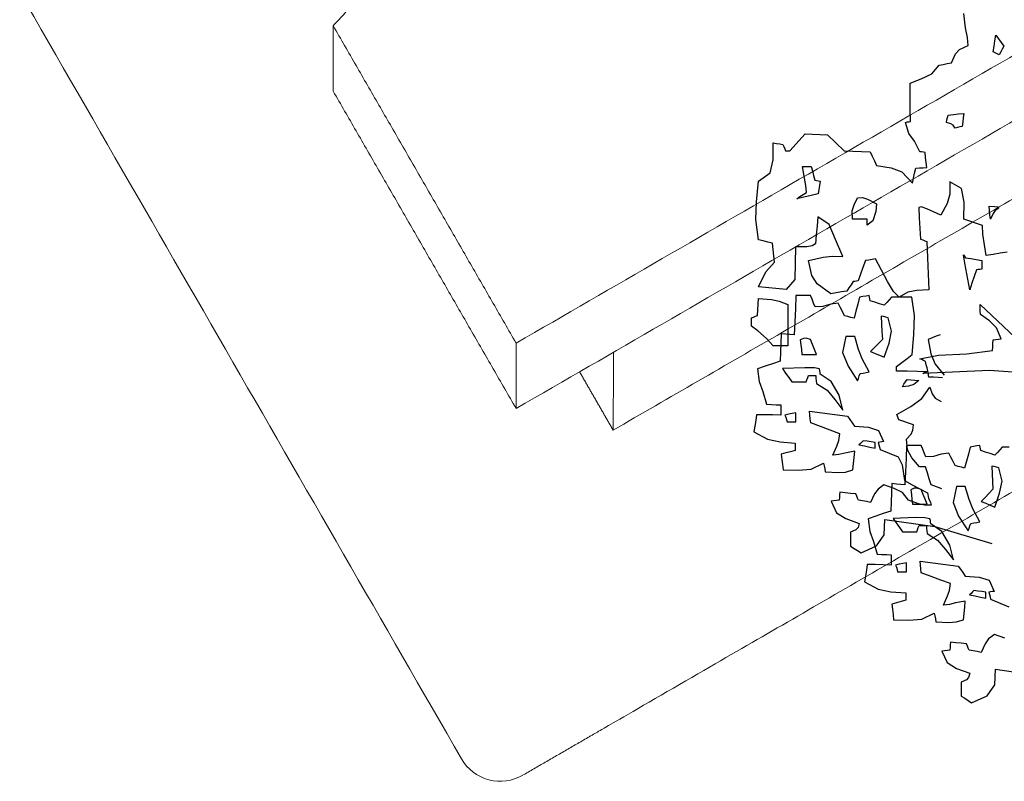
# Model space of a CAD drawing. Units: millimetres. Extents: x 1645 to 2470, y 1679 to 1940.
# Drawn here: x 2317 to 2328, y 1715 to 1724 of the extents above; entities that cross this region are included whole.
import ezdxf

# ---------------------------------------------------------------- set-up
doc = ezdxf.new("R2010")
doc.units = ezdxf.units.MM
doc.layers.add('CHIOMA', color=116, linetype='Continuous')
doc.layers.add('Crea2D$visibili$linee$facoltà VOLUM', color=7, linetype='Continuous', true_color=0x000000)

# ---------------------------------------------------------------- blocks, each defined once
blk = doc.blocks.new('dafd')
at = {"layer": 'CHIOMA', "color": 18, "linetype": 'Continuous', "true_color": 0x000000}
for p, q in [((10599.547, 4811.701), (10599.5391, 4811.7688)), ((10599.5553, 4811.6556), (10599.547, 4811.701)), ((10599.5591, 4811.6178), (10599.5553, 4811.6556)), ((10599.6861, 4811.6408), (10599.6901, 4811.6668)), ((10599.6901, 4811.6668), (10599.7024, 4811.6498)), ((10599.7024, 4811.6498), (10599.7152, 4811.6325)), ((10599.4991, 4811.5785), (10599.5189, 4811.5988)), ((10599.5189, 4811.5988), (10599.5591, 4811.6178)), ((10599.6781, 4811.5878), (10599.6821, 4811.6145)), ((10599.6821, 4811.6145), (10599.6861, 4811.6408)), ((10599.7204, 4811.6015), (10599.7132, 4811.5878)), ((10599.7152, 4811.6325), (10599.7281, 4811.6148)), ((10599.7281, 4811.6148), (10599.7204, 4811.6015)), ((10599.4801, 4811.5368), (10599.4991, 4811.5785)), ((10599.6872, 4811.5835), (10599.6781, 4811.5878)), ((10599.6964, 4811.5788), (10599.6872, 4811.5835)), ((10599.7061, 4811.5738), (10599.6964, 4811.5788)), ((10599.7132, 4811.5878), (10599.7061, 4811.5738)), ((10599.3868, 4811.4844), (10599.4221, 4811.5248)), ((10599.4221, 4811.5248), (10599.4412, 4811.5288)), ((10599.4412, 4811.5288), (10599.4604, 4811.5328)), ((10599.4604, 4811.5328), (10599.4801, 4811.5368)), ((10599.2841, 4811.4408), (10599.3361, 4811.4599)), ((10599.3361, 4811.4599), (10599.3868, 4811.4844)), ((10599.2844, 4811.3805), (10599.2841, 4811.4408)), ((10599.2852, 4811.3198), (10599.2844, 4811.3805)), ((10599.2861, 4811.2588), (10599.2852, 4811.3198)), ((10599.4584, 4811.2665), (10599.4612, 4811.2778)), ((10599.4612, 4811.2778), (10599.4641, 4811.2888)), ((10599.4641, 4811.2888), (10599.4891, 4811.2918)), ((10599.4891, 4811.2918), (10599.5141, 4811.2945)), ((10599.5141, 4811.2945), (10599.5391, 4811.2968)), ((10599.5362, 4811.2768), (10599.5334, 4811.2565)), ((10599.5391, 4811.2968), (10599.5362, 4811.2768)), ((10599.2621, 4811.2548), (10599.2701, 4811.2565)), ((10599.2787, 4811.2025), (10599.2621, 4811.2548)), ((10599.2701, 4811.2565), (10599.2781, 4811.2578)), ((10599.2781, 4811.2578), (10599.2861, 4811.2588)), ((10599.4561, 4811.2548), (10599.4584, 4811.2665)), ((10599.477, 4811.2484), (10599.4561, 4811.2548)), ((10599.4879, 4811.2412), (10599.477, 4811.2484)), ((10599.4981, 4811.2268), (10599.4879, 4811.2412)), ((10599.5091, 4811.2298), (10599.4981, 4811.2268)), ((10599.5201, 4811.2328), (10599.5091, 4811.2298)), ((10599.5311, 4811.2358), (10599.5201, 4811.2328)), ((10599.5334, 4811.2565), (10599.5311, 4811.2358)), ((10598.7161, 4811.1198), (10598.7881, 4811.2)), ((10598.7881, 4811.2), (10598.8932, 4811.1962)), ((10598.8932, 4811.1962), (10598.9731, 4811.1198)), ((10599.3059, 4811.1661), (10599.2787, 4811.2025)), ((10598.6359, 4811.0778), (10598.6371, 4811.1578)), ((10598.6371, 4811.1578), (10598.6522, 4811.1555)), ((10598.6522, 4811.1555), (10598.6674, 4811.1528)), ((10598.6674, 4811.1528), (10598.6831, 4811.1498)), ((10598.6831, 4811.1498), (10598.6871, 4811.1398)), ((10598.6871, 4811.1398), (10598.6911, 4811.1298)), ((10598.6911, 4811.1298), (10598.6951, 4811.1198)), ((10599.3311, 4811.1158), (10599.3059, 4811.1661)), ((10598.6951, 4811.1198), (10598.7021, 4811.1198)), ((10598.7021, 4811.1198), (10598.7091, 4811.1198)), ((10598.7091, 4811.1198), (10598.7161, 4811.1198)), ((10598.9731, 4811.1198), (10599.0134, 4811.1188)), ((10599.0134, 4811.1188), (10599.0542, 4811.1175)), ((10599.0542, 4811.1175), (10599.0951, 4811.1158)), ((10599.0951, 4811.1158), (10599.1052, 4811.0945)), ((10599.1052, 4811.0945), (10599.1154, 4811.0728)), ((10599.3391, 4811.1148), (10599.3311, 4811.1158)), ((10599.3471, 4811.1138), (10599.3391, 4811.1148)), ((10599.3551, 4811.1128), (10599.3471, 4811.1138)), ((10599.3581, 4811.0888), (10599.3551, 4811.1128)), ((10599.3611, 4811.0648), (10599.3581, 4811.0888)), ((10598.6224, 4811.0162), (10598.6359, 4811.0778)), ((10598.7761, 4811.0468), (10598.7894, 4811.0468)), ((10598.7844, 4810.9904), (10598.7761, 4811.0468)), ((10598.7894, 4811.0468), (10598.8032, 4811.0468)), ((10598.8032, 4811.0468), (10598.8171, 4811.0468)), ((10598.8171, 4811.0468), (10598.8224, 4811.0248)), ((10599.1154, 4811.0728), (10599.1261, 4811.0508)), ((10599.1261, 4811.0508), (10599.1955, 4811.0395)), ((10599.1955, 4811.0395), (10599.2458, 4811.0201)), ((10599.3054, 4811.0148), (10599.3111, 4811.0388)), ((10599.3111, 4811.0388), (10599.3284, 4811.0398)), ((10599.3284, 4811.0398), (10599.3462, 4811.0405)), ((10599.3462, 4811.0405), (10599.3641, 4811.0408)), ((10599.3641, 4811.0408), (10599.3611, 4811.0648)), ((10598.5671, 4810.9768), (10598.6224, 4811.0162)), ((10598.7912, 4810.9565), (10598.7844, 4810.9904)), ((10598.8224, 4811.0248), (10598.8282, 4811.0028)), ((10598.8282, 4811.0028), (10598.8341, 4810.9808)), ((10599.2458, 4811.0201), (10599.2951, 4810.9668)), ((10599.2951, 4810.9668), (10599.3002, 4810.9908)), ((10599.3002, 4810.9908), (10599.3054, 4811.0148)), ((10598.5574, 4810.879), (10598.5671, 4810.9768)), ((10598.7941, 4810.9228), (10598.7912, 4810.9565)), ((10598.8341, 4810.9808), (10598.8422, 4810.9798)), ((10598.8422, 4810.9798), (10598.8504, 4810.9785)), ((10598.8504, 4810.9785), (10598.8591, 4810.9768)), ((10598.8561, 4810.9568), (10598.8531, 4810.9368)), ((10598.8591, 4810.9768), (10598.8561, 4810.9568)), ((10599.4731, 4810.9738), (10599.4722, 4810.9148)), ((10599.5278, 4810.9417), (10599.4731, 4810.9738)), ((10598.7481, 4810.8938), (10598.7632, 4810.9038)), ((10598.7821, 4810.9018), (10598.7481, 4810.8938)), ((10598.7632, 4810.9038), (10598.7784, 4810.9135)), ((10598.7784, 4810.9135), (10598.7941, 4810.9228)), ((10598.8161, 4810.9095), (10598.7821, 4810.9018)), ((10598.8501, 4810.9168), (10598.8161, 4810.9095)), ((10598.8531, 4810.9368), (10598.8501, 4810.9168)), ((10599.0196, 4810.8647), (10599.0351, 4810.8978)), ((10599.0351, 4810.8978), (10599.0598, 4810.8988)), ((10599.0598, 4810.8988), (10599.0834, 4810.8915)), ((10599.4722, 4810.9148), (10599.4601, 4810.8714)), ((10599.5398, 4810.8776), (10599.5278, 4810.9417)), ((10598.5542, 4810.796), (10598.5574, 4810.879)), ((10599.0103, 4810.8365), (10599.0196, 4810.8647)), ((10599.0834, 4810.8915), (10599.1261, 4810.8698)), ((10599.1261, 4810.8698), (10599.1225, 4810.8325)), ((10599.3363, 4810.8561), (10599.3251, 4810.8528)), ((10599.3251, 4810.8528), (10599.3281, 4810.8028)), ((10599.3633, 4810.8465), (10599.3363, 4810.8561)), ((10599.4601, 4810.8714), (10599.4291, 4810.8158)), ((10599.5391, 4810.7968), (10599.5398, 4810.8776)), ((10599.6591, 4810.8578), (10599.6861, 4810.8575)), ((10599.6604, 4810.8378), (10599.6591, 4810.8578)), ((10599.6861, 4810.8575), (10599.6978, 4810.8551)), ((10599.6978, 4810.8551), (10599.7041, 4810.8488)), ((10598.8481, 4810.8078), (10598.8441, 4810.7658)), ((10598.9016, 4810.7722), (10598.8481, 4810.8078)), ((10599.0121, 4810.7968), (10599.0103, 4810.8365)), ((10599.1225, 4810.8325), (10599.1075, 4810.7894)), ((10599.3281, 4810.8028), (10599.3311, 4810.7528)), ((10599.4291, 4810.8158), (10599.3633, 4810.8465)), ((10599.6622, 4810.8175), (10599.6604, 4810.8378)), ((10599.6641, 4810.7968), (10599.6622, 4810.8175)), ((10599.677, 4810.8241), (10599.6641, 4810.7968)), ((10599.6873, 4810.8375), (10599.677, 4810.8241)), ((10599.7041, 4810.8488), (10599.6873, 4810.8375)), ((10598.5671, 4810.6988), (10598.5542, 4810.796)), ((10598.8441, 4810.7658), (10598.8401, 4810.7235)), ((10598.932, 4810.7008), (10598.9016, 4810.7722)), ((10599.0351, 4810.7968), (10599.0121, 4810.7968)), ((10599.0581, 4810.7968), (10599.0351, 4810.7968)), ((10599.0811, 4810.7968), (10599.0581, 4810.7968)), ((10599.0811, 4810.7878), (10599.0811, 4810.7968)), ((10599.1075, 4810.7894), (10599.0811, 4810.7688)), ((10599.0811, 4810.7785), (10599.0811, 4810.7878)), ((10599.0811, 4810.7688), (10599.0811, 4810.7785)), ((10599.6277, 4810.7671), (10599.5391, 4810.7968)), ((10599.6285, 4810.7258), (10599.6277, 4810.7671)), ((10598.8401, 4810.7235), (10598.8361, 4810.6808)), ((10599.3311, 4810.7528), (10599.3341, 4810.7028)), ((10599.6451, 4810.6248), (10599.6285, 4810.7258)), ((10598.5891, 4810.6938), (10598.5671, 4810.6988)), ((10598.6111, 4810.6885), (10598.5891, 4810.6938)), ((10598.6331, 4810.6828), (10598.6111, 4810.6885)), ((10598.6429, 4810.593), (10598.6331, 4810.6828)), ((10598.7421, 4810.6658), (10598.7392, 4810.5121)), ((10598.7963, 4810.6664), (10598.7421, 4810.6658)), ((10598.8207, 4810.6702), (10598.7963, 4810.6664)), ((10598.8361, 4810.6808), (10598.8207, 4810.6702)), ((10598.9661, 4810.6198), (10598.932, 4810.7008)), ((10599.3341, 4810.7028), (10599.3441, 4810.6988)), ((10599.3441, 4810.6988), (10599.3541, 4810.6948)), ((10599.3541, 4810.6948), (10599.3641, 4810.6908)), ((10599.3641, 4810.6908), (10599.3671, 4810.6148)), ((10598.8031, 4810.6018), (10598.8732, 4810.6171)), ((10598.8732, 4810.6171), (10598.9154, 4810.6218)), ((10598.9154, 4810.6218), (10598.9661, 4810.6198)), ((10599.5379, 4810.6285), (10599.5471, 4810.6148)), ((10599.5431, 4810.5891), (10599.5379, 4810.6285)), ((10599.6781, 4810.6305), (10599.6451, 4810.6248)), ((10599.7111, 4810.6358), (10599.6781, 4810.6305)), ((10599.7441, 4810.6408), (10599.7111, 4810.6358)), ((10598.602, 4810.548), (10598.6429, 4810.593)), ((10598.8191, 4810.53), (10598.8031, 4810.6018)), ((10599.0731, 4810.6008), (10599.0614, 4810.5688)), ((10599.0891, 4810.6038), (10599.0731, 4810.6008)), ((10599.1051, 4810.6068), (10599.0891, 4810.6038)), ((10599.1211, 4810.6098), (10599.1051, 4810.6068)), ((10599.1779, 4810.5017), (10599.1211, 4810.6098)), ((10599.3671, 4810.6148), (10599.3701, 4810.5388)), ((10599.5671, 4810.4628), (10599.5431, 4810.5891)), ((10599.5471, 4810.6148), (10599.5722, 4810.6108)), ((10599.5722, 4810.6108), (10599.5974, 4810.6065)), ((10599.5974, 4810.6065), (10599.6231, 4810.6018)), ((10599.6231, 4810.6018), (10599.6231, 4810.5885)), ((10599.6231, 4810.5885), (10599.6231, 4810.5748)), ((10599.6231, 4810.5748), (10599.6231, 4810.5608)), ((10598.5671, 4810.4768), (10598.602, 4810.548)), ((10598.8445, 4810.4917), (10598.8191, 4810.53)), ((10599.0502, 4810.5368), (10599.0391, 4810.5048)), ((10599.0614, 4810.5688), (10599.0502, 4810.5368)), ((10599.3701, 4810.5388), (10599.3731, 4810.4628)), ((10599.5874, 4810.5265), (10599.5772, 4810.4948)), ((10599.5981, 4810.5578), (10599.5874, 4810.5265)), ((10599.6062, 4810.5588), (10599.5981, 4810.5578)), ((10599.6144, 4810.5598), (10599.6062, 4810.5588)), ((10599.6231, 4810.5608), (10599.6144, 4810.5598)), ((10598.6987, 4810.4638), (10598.5671, 4810.4768)), ((10598.7392, 4810.5121), (10598.6987, 4810.4638)), ((10598.9091, 4810.4438), (10598.8445, 4810.4917)), ((10599.0051, 4810.4868), (10598.9951, 4810.4718)), ((10599.0151, 4810.5018), (10599.0051, 4810.4868)), ((10599.0231, 4810.5028), (10599.0151, 4810.5018)), ((10599.0311, 4810.5038), (10599.0231, 4810.5028)), ((10599.0391, 4810.5048), (10599.0311, 4810.5038)), ((10599.2067, 4810.4545), (10599.1779, 4810.5017)), ((10599.5772, 4810.4948), (10599.5671, 4810.4628)), ((10598.7442, 4810.4356), (10598.742, 4810.3736)), ((10598.7672, 4810.4356), (10598.7442, 4810.4356)), ((10598.7902, 4810.4356), (10598.7672, 4810.4356)), ((10598.8132, 4810.4356), (10598.7902, 4810.4356)), ((10598.821, 4810.4183), (10598.8132, 4810.4356)), ((10598.9342, 4810.4485), (10598.9091, 4810.4438)), ((10598.9594, 4810.4528), (10598.9342, 4810.4485)), ((10598.9851, 4810.4568), (10598.9594, 4810.4528)), ((10598.9951, 4810.4718), (10598.9851, 4810.4568)), ((10599.061, 4810.4306), (10599.0452, 4810.4276)), ((10599.0762, 4810.4333), (10599.061, 4810.4306)), ((10599.0912, 4810.4356), (10599.0762, 4810.4333)), ((10599.093, 4810.4276), (10599.0912, 4810.4356)), ((10599.2321, 4810.4278), (10599.2067, 4810.4545)), ((10599.2745, 4810.452), (10599.2321, 4810.4278)), ((10599.3168, 4810.46), (10599.2745, 4810.452)), ((10599.3731, 4810.4628), (10599.3168, 4810.46)), ((10598.5642, 4810.3688), (10598.5654, 4810.3955)), ((10598.5654, 4810.3955), (10598.5671, 4810.4218)), ((10598.5671, 4810.4218), (10598.629, 4810.4168)), ((10598.629, 4810.4168), (10598.665, 4810.4095)), ((10598.665, 4810.4095), (10598.7061, 4810.3938)), ((10598.7061, 4810.3938), (10598.7061, 4810.3288)), ((10598.8282, 4810.4006), (10598.821, 4810.4183)), ((10598.8352, 4810.3826), (10598.8282, 4810.4006)), ((10598.8715, 4810.3844), (10598.8352, 4810.3826)), ((10598.9087, 4810.3945), (10598.8715, 4810.3844)), ((10598.9442, 4810.3996), (10598.9087, 4810.3945)), ((10598.9542, 4810.3803), (10598.9442, 4810.3996)), ((10599.037, 4810.3946), (10599.0282, 4810.3616)), ((10599.0452, 4810.4276), (10599.037, 4810.3946)), ((10599.0942, 4810.4196), (10599.093, 4810.4276)), ((10599.0952, 4810.4116), (10599.0942, 4810.4196)), ((10599.118, 4810.4046), (10599.0952, 4810.4116)), ((10599.1402, 4810.3973), (10599.118, 4810.4046)), ((10599.1622, 4810.3896), (10599.1402, 4810.3973)), ((10599.1742, 4810.4026), (10599.1622, 4810.3896)), ((10599.186, 4810.4153), (10599.1742, 4810.4026)), ((10599.1972, 4810.4276), (10599.186, 4810.4153)), ((10599.2292, 4810.4276), (10599.1972, 4810.4276)), ((10599.261, 4810.4276), (10599.2292, 4810.4276)), ((10599.2922, 4810.4276), (10599.261, 4810.4276)), ((10599.3057, 4810.3416), (10599.2922, 4810.4276)), ((10599.6161, 4810.3938), (10599.8864, 4810.1374)), ((10599.6162, 4810.3785), (10599.6161, 4810.3938)), ((10598.5434, 4810.3338), (10598.5532, 4810.3378)), ((10598.5532, 4810.3378), (10598.5631, 4810.3418)), ((10598.5631, 4810.3418), (10598.5642, 4810.3688)), ((10598.742, 4810.3736), (10598.7392, 4810.3116)), ((10598.9642, 4810.3606), (10598.9542, 4810.3803)), ((10598.9742, 4810.3406), (10598.9642, 4810.3606)), ((10598.9892, 4810.3366), (10598.9742, 4810.3406)), ((10599.0282, 4810.3616), (10599.0192, 4810.3286)), ((10599.1582, 4810.3363), (10599.1472, 4810.3386)), ((10599.1472, 4810.3386), (10599.1492, 4810.3023)), ((10599.3015, 4810.25), (10599.3057, 4810.3416)), ((10599.6164, 4810.3628), (10599.6162, 4810.3785)), ((10599.6171, 4810.3468), (10599.6164, 4810.3628)), ((10599.6595, 4810.3156), (10599.6171, 4810.3468)), ((10598.5341, 4810.3298), (10598.5434, 4810.3338)), ((10598.5341, 4810.3175), (10598.5341, 4810.3298)), ((10598.5341, 4810.3048), (10598.5341, 4810.3175)), ((10598.5341, 4810.2918), (10598.5341, 4810.3048)), ((10598.5646, 4810.2692), (10598.5341, 4810.2918)), ((10598.7061, 4810.3288), (10598.7061, 4810.2638)), ((10598.7392, 4810.3116), (10598.7362, 4810.2496)), ((10599.0042, 4810.3326), (10598.9892, 4810.3366)), ((10599.0192, 4810.3286), (10599.0042, 4810.3326)), ((10599.1492, 4810.3023), (10599.1512, 4810.2656)), ((10599.1692, 4810.3336), (10599.1582, 4810.3363)), ((10599.1802, 4810.3306), (10599.1692, 4810.3336)), ((10599.1967, 4810.2673), (10599.1802, 4810.3306)), ((10599.6931, 4810.2833), (10599.6595, 4810.3156)), ((10598.6053, 4810.232), (10598.5646, 4810.2692)), ((10598.6752, 4810.2556), (10598.6732, 4810.2126)), ((10598.696, 4810.2536), (10598.6752, 4810.2556)), ((10598.7162, 4810.2516), (10598.696, 4810.2536)), ((10598.7061, 4810.2638), (10598.7061, 4810.1988)), ((10598.7362, 4810.2496), (10598.7162, 4810.2516)), ((10599.1512, 4810.2656), (10599.1532, 4810.2286)), ((10599.1848, 4810.2106), (10599.1967, 4810.2673)), ((10599.2942, 4810.1566), (10599.3015, 4810.25)), ((10599.4272, 4810.2506), (10599.4082, 4810.2433)), ((10599.7161, 4810.2308), (10599.6931, 4810.2833)), ((10598.6371, 4810.1988), (10598.6053, 4810.232)), ((10598.6601, 4810.1988), (10598.6371, 4810.1988)), ((10598.6831, 4810.1988), (10598.6601, 4810.1988)), ((10598.6732, 4810.2126), (10598.6712, 4810.1693)), ((10598.7061, 4810.1988), (10598.6831, 4810.1988)), ((10598.7801, 4810.2333), (10598.7642, 4810.2266)), ((10598.7642, 4810.2266), (10598.7672, 4810.2036)), ((10598.7672, 4810.2036), (10598.77, 4810.1806)), ((10598.7928, 4810.2336), (10598.7801, 4810.2333)), ((10598.8132, 4810.2276), (10598.7928, 4810.2336)), ((10598.823, 4810.2046), (10598.8132, 4810.2276)), ((10598.8322, 4810.1813), (10598.823, 4810.2046)), ((10598.9802, 4810.2416), (10598.9643, 4810.1665)), ((10598.9942, 4810.2416), (10598.9802, 4810.2416)), ((10599.0082, 4810.2416), (10598.9942, 4810.2416)), ((10599.0222, 4810.2416), (10599.0082, 4810.2416)), ((10599.0401, 4810.1801), (10599.0222, 4810.2416)), ((10599.135, 4810.2096), (10599.1162, 4810.1903)), ((10599.1532, 4810.2286), (10599.135, 4810.2096)), ((10599.1612, 4810.1446), (10599.1848, 4810.2106)), ((10599.389, 4810.2356), (10599.3692, 4810.2276)), ((10599.3692, 4810.2276), (10599.3823, 4810.1598)), ((10599.4082, 4810.2433), (10599.389, 4810.2356)), ((10599.6752, 4810.1928), (10599.6764, 4810.2098)), ((10599.6764, 4810.2098), (10599.6781, 4810.2268)), ((10599.6781, 4810.2268), (10599.6904, 4810.2285)), ((10599.6904, 4810.2285), (10599.7032, 4810.2298)), ((10599.7032, 4810.2298), (10599.7161, 4810.2308)), ((10598.6712, 4810.1693), (10598.6692, 4810.1256)), ((10598.77, 4810.1806), (10598.7722, 4810.1576)), ((10598.7722, 4810.1576), (10598.7952, 4810.1576)), ((10598.7952, 4810.1576), (10598.8182, 4810.1576)), ((10598.8182, 4810.1576), (10598.8412, 4810.1576)), ((10598.8412, 4810.1576), (10598.8322, 4810.1813)), ((10598.9643, 4810.1665), (10598.9908, 4810.1017)), ((10599.058, 4810.1368), (10599.0401, 4810.1801)), ((10599.1162, 4810.1903), (10599.0972, 4810.1706)), ((10599.0972, 4810.1706), (10599.119, 4810.1623)), ((10599.119, 4810.1623), (10599.1402, 4810.1536)), ((10599.1402, 4810.1536), (10599.1612, 4810.1446)), ((10599.27, 4810.1376), (10599.2942, 4810.1566)), ((10599.3311, 4810.1368), (10599.4192, 4810.1536)), ((10599.3823, 4810.1598), (10599.4025, 4810.1114)), ((10599.4192, 4810.1536), (10599.5528, 4810.1597)), ((10599.5528, 4810.1597), (10599.6741, 4810.1758)), ((10599.6741, 4810.1758), (10599.6752, 4810.1928)), ((10598.6342, 4810.1136), (10598.599, 4810.1013)), ((10598.6692, 4810.1256), (10598.6342, 4810.1136)), ((10599.0912, 4810.0746), (10599.058, 4810.1368)), ((10599.2202, 4810.0996), (10599.2452, 4810.1186)), ((10599.2452, 4810.1186), (10599.27, 4810.1376)), ((10599.3394, 4810.1328), (10599.3311, 4810.1368)), ((10599.3482, 4810.1285), (10599.3394, 4810.1328)), ((10599.3571, 4810.1238), (10599.3482, 4810.1285)), ((10599.3611, 4810.1088), (10599.3571, 4810.1238)), ((10599.3651, 4810.0935), (10599.3611, 4810.1088)), ((10599.4025, 4810.1114), (10599.4462, 4810.0596)), ((10598.599, 4810.1013), (10598.5632, 4810.0886)), ((10598.5632, 4810.0886), (10598.5699, 4810.0289)), ((10598.7861, 4810.0945), (10598.6802, 4810.0906)), ((10598.6802, 4810.0906), (10598.6952, 4810.0696)), ((10598.6952, 4810.0696), (10598.7102, 4810.0486)), ((10598.8314, 4810.094), (10598.7861, 4810.0945)), ((10598.8, 4810.0476), (10598.8032, 4810.0576)), ((10598.8032, 4810.0576), (10598.8152, 4810.0576)), ((10598.8152, 4810.0576), (10598.827, 4810.0576)), ((10598.827, 4810.0576), (10598.8382, 4810.0576)), ((10598.8552, 4810.0886), (10598.8314, 4810.094)), ((10598.8382, 4810.0576), (10598.8392, 4810.0453)), ((10598.857, 4810.0806), (10598.8552, 4810.0886)), ((10598.8582, 4810.0726), (10598.857, 4810.0806)), ((10598.8592, 4810.0646), (10598.8582, 4810.0726)), ((10598.9108, 4810.0288), (10598.8592, 4810.0646)), ((10598.9908, 4810.1017), (10599.0362, 4810.0326)), ((10599.0442, 4810.0556), (10599.0482, 4810.0666)), ((10599.0482, 4810.0666), (10599.063, 4810.0696)), ((10599.063, 4810.0696), (10599.0772, 4810.0723)), ((10599.0772, 4810.0723), (10599.0912, 4810.0746)), ((10599.2202, 4810.0926), (10599.2202, 4810.0996)), ((10599.2202, 4810.0856), (10599.2202, 4810.0926)), ((10599.2202, 4810.0786), (10599.2202, 4810.0856)), ((10599.2702, 4810.0776), (10599.2202, 4810.0786)), ((10599.32, 4810.0763), (10599.2702, 4810.0776)), ((10599.3692, 4810.0746), (10599.32, 4810.0763)), ((10599.6607, 4810.0821), (10599.3451, 4810.0678)), ((10599.3451, 4810.0678), (10599.3531, 4810.0715)), ((10599.3531, 4810.0715), (10599.3611, 4810.0748)), ((10599.3611, 4810.0748), (10599.3691, 4810.0778)), ((10599.3691, 4810.0778), (10599.3651, 4810.0935)), ((10599.371, 4810.0666), (10599.3692, 4810.0746)), ((10599.3722, 4810.0586), (10599.371, 4810.0666)), ((10599.3732, 4810.0506), (10599.3722, 4810.0586)), ((10599.858, 4810.0665), (10599.6607, 4810.0821)), ((10598.5699, 4810.0289), (10598.5879, 4809.9814)), ((10598.7102, 4810.0486), (10598.7252, 4810.0276)), ((10598.7252, 4810.0276), (10598.748, 4810.0276)), ((10598.748, 4810.0276), (10598.7702, 4810.0276)), ((10598.7702, 4810.0276), (10598.7922, 4810.0276)), ((10598.7922, 4810.0276), (10598.7962, 4810.0376)), ((10598.7962, 4810.0376), (10598.8, 4810.0476)), ((10598.8392, 4810.0453), (10598.8402, 4810.0326)), ((10598.8402, 4810.0326), (10598.8412, 4810.0196)), ((10598.8412, 4810.0196), (10598.8914, 4809.9877)), ((10598.9487, 4809.9645), (10598.9108, 4810.0288)), ((10599.0362, 4810.0326), (10599.0402, 4810.0443)), ((10599.0402, 4810.0443), (10599.0442, 4810.0556)), ((10599.2481, 4810.0048), (10599.2552, 4810.0165)), ((10599.2552, 4810.0165), (10599.2624, 4810.0278)), ((10599.2624, 4810.0278), (10599.2701, 4810.0388)), ((10599.2701, 4810.0388), (10599.2882, 4810.0378)), ((10599.3027, 4810.0146), (10599.2772, 4810.0077)), ((10599.2882, 4810.0378), (10599.3064, 4810.0365)), ((10599.3251, 4810.0348), (10599.3027, 4810.0146)), ((10599.3064, 4810.0365), (10599.3251, 4810.0348)), ((10599.3952, 4810.0496), (10599.3732, 4810.0506)), ((10599.417, 4810.0483), (10599.3952, 4810.0496)), ((10599.4382, 4810.0466), (10599.417, 4810.0483)), ((10598.5879, 4809.9814), (10598.6052, 4809.9216)), ((10598.8914, 4809.9877), (10598.9287, 4809.9446)), ((10598.9662, 4809.8946), (10598.9487, 4809.9645)), ((10599.2772, 4810.0077), (10599.2481, 4810.0048)), ((10599.3406, 4809.9483), (10599.3772, 4810.0026)), ((10599.3772, 4810.0026), (10599.3891, 4809.9708)), ((10599.3891, 4809.9708), (10599.4038, 4809.9505)), ((10598.6052, 4809.9216), (10598.628, 4809.9206)), ((10598.628, 4809.9206), (10598.6502, 4809.9196)), ((10598.6502, 4809.9196), (10598.6722, 4809.9186)), ((10598.6722, 4809.9186), (10598.6722, 4809.9026)), ((10598.9287, 4809.9446), (10598.9662, 4809.8946)), ((10599.2875, 4809.9106), (10599.3406, 4809.9483)), ((10599.4038, 4809.9505), (10599.4322, 4809.9346)), ((10598.5582, 4809.8726), (10598.5542, 4809.8456)), ((10598.5962, 4809.8723), (10598.5582, 4809.8726)), ((10598.6342, 4809.8716), (10598.5962, 4809.8723)), ((10598.6722, 4809.8706), (10598.6342, 4809.8716)), ((10598.6722, 4809.9026), (10598.6722, 4809.8866)), ((10598.6722, 4809.8866), (10598.6722, 4809.8706)), ((10598.71, 4809.8743), (10598.6922, 4809.8706)), ((10598.7272, 4809.8776), (10598.71, 4809.8743)), ((10598.7442, 4809.8806), (10598.7272, 4809.8776)), ((10598.7442, 4809.8666), (10598.7442, 4809.8806)), ((10598.8102, 4809.8706), (10598.8082, 4809.8886)), ((10598.8082, 4809.8886), (10598.8682, 4809.8813)), ((10598.8682, 4809.8813), (10598.9282, 4809.8736)), ((10598.9282, 4809.8736), (10598.9882, 4809.8656)), ((10599.2222, 4809.8736), (10599.2875, 4809.9106)), ((10599.2252, 4809.8653), (10599.2222, 4809.8736)), ((10598.5542, 4809.8456), (10598.55, 4809.8186)), ((10598.6922, 4809.8706), (10598.696, 4809.8603)), ((10598.696, 4809.8603), (10598.6992, 4809.8496)), ((10598.6992, 4809.8496), (10598.7022, 4809.8386)), ((10598.7022, 4809.8386), (10598.7162, 4809.8386)), ((10598.7162, 4809.8386), (10598.7302, 4809.8386)), ((10598.7302, 4809.8386), (10598.7442, 4809.8386)), ((10598.7442, 4809.8526), (10598.7442, 4809.8666)), ((10598.7442, 4809.8386), (10598.7442, 4809.8526)), ((10598.8122, 4809.8523), (10598.8102, 4809.8706)), ((10598.8142, 4809.8336), (10598.8122, 4809.8523)), ((10598.8602, 4809.8166), (10598.8142, 4809.8336)), ((10598.9882, 4809.8656), (10598.9992, 4809.8503)), ((10598.9992, 4809.8503), (10599.0102, 4809.8346)), ((10599.0102, 4809.8346), (10599.0212, 4809.8186)), ((10599.2282, 4809.8566), (10599.2252, 4809.8653)), ((10599.2312, 4809.8476), (10599.2282, 4809.8566)), ((10599.2542, 4809.8403), (10599.2312, 4809.8476)), ((10599.2772, 4809.8326), (10599.2542, 4809.8403)), ((10599.3002, 4809.8246), (10599.2772, 4809.8326)), ((10599.2972, 4809.7997), (10599.3002, 4809.8246)), ((10598.55, 4809.8186), (10598.5452, 4809.7916)), ((10598.5452, 4809.7916), (10598.6094, 4809.7563)), ((10598.9062, 4809.7996), (10598.8602, 4809.8166)), ((10598.9522, 4809.7826), (10598.9062, 4809.7996)), ((10598.947, 4809.7508), (10598.9522, 4809.7826)), ((10599.0212, 4809.8186), (10599.0879, 4809.8133)), ((10599.0879, 4809.8133), (10599.135, 4809.7983)), ((10599.135, 4809.7983), (10599.1582, 4809.7456)), ((10599.2672, 4809.7566), (10599.2896, 4809.7803)), ((10599.2896, 4809.7803), (10599.2972, 4809.7997)), ((10598.6094, 4809.7563), (10598.6698, 4809.7439)), ((10598.6698, 4809.7439), (10598.7412, 4809.7386)), ((10598.7412, 4809.7386), (10598.7412, 4809.7273)), ((10598.9385, 4809.7244), (10598.947, 4809.7508)), ((10599.0492, 4809.7366), (10599.0422, 4809.7296)), ((10599.056, 4809.7433), (10599.0492, 4809.7366)), ((10599.0622, 4809.7496), (10599.056, 4809.7433)), ((10599.0812, 4809.7473), (10599.0622, 4809.7496)), ((10599.1002, 4809.7446), (10599.0812, 4809.7473)), ((10599.1192, 4809.7416), (10599.1002, 4809.7446)), ((10599.1192, 4809.7326), (10599.1192, 4809.7416)), ((10599.1192, 4809.7233), (10599.1192, 4809.7326)), ((10599.142, 4809.7433), (10599.1332, 4809.7416)), ((10599.1332, 4809.7416), (10599.1362, 4809.7306)), ((10599.1502, 4809.7446), (10599.142, 4809.7433)), ((10599.1582, 4809.7456), (10599.1502, 4809.7446)), ((10599.2724, 4809.706), (10599.2672, 4809.7566)), ((10598.6972, 4809.6916), (10598.6752, 4809.6856)), ((10598.6752, 4809.6856), (10598.6782, 4809.6613)), ((10598.7192, 4809.6976), (10598.6972, 4809.6916)), ((10598.7412, 4809.7036), (10598.7192, 4809.6976)), ((10598.7412, 4809.7273), (10598.7412, 4809.7156)), ((10598.7412, 4809.7156), (10598.7412, 4809.7036)), ((10598.9192, 4809.6806), (10598.9385, 4809.7244)), ((10598.976, 4809.6911), (10598.9475, 4809.6838)), ((10599.0222, 4809.6996), (10598.976, 4809.6911)), ((10599.02, 4809.6706), (10599.0222, 4809.6996)), ((10599.0422, 4809.7296), (10599.0682, 4809.7246)), ((10599.0682, 4809.7246), (10599.094, 4809.7193)), ((10599.094, 4809.7193), (10599.1192, 4809.7136)), ((10599.1192, 4809.7136), (10599.1192, 4809.7233)), ((10599.1362, 4809.7306), (10599.1392, 4809.7196)), ((10599.1392, 4809.7196), (10599.1422, 4809.7086)), ((10599.1422, 4809.7086), (10599.2283, 4809.6725)), ((10599.2676, 4809.7268), (10599.2654, 4809.6648)), ((10599.2906, 4809.7268), (10599.2676, 4809.7268)), ((10599.2931, 4809.6689), (10599.2724, 4809.706)), ((10599.3136, 4809.7268), (10599.2906, 4809.7268)), ((10599.3366, 4809.7268), (10599.3136, 4809.7268)), ((10599.3444, 4809.7095), (10599.3366, 4809.7268)), ((10599.3516, 4809.6918), (10599.3444, 4809.7095)), ((10599.3586, 4809.6738), (10599.3516, 4809.6918)), ((10599.4321, 4809.6857), (10599.3949, 4809.6755)), ((10599.4676, 4809.6908), (10599.4321, 4809.6857)), ((10599.4776, 4809.6715), (10599.4676, 4809.6908)), ((10599.5604, 4809.6858), (10599.5516, 4809.6528)), ((10599.5686, 4809.7188), (10599.5604, 4809.6858)), ((10599.5844, 4809.7218), (10599.5686, 4809.7188)), ((10599.5996, 4809.7245), (10599.5844, 4809.7218)), ((10599.6146, 4809.7268), (10599.5996, 4809.7245)), ((10599.6164, 4809.7188), (10599.6146, 4809.7268)), ((10599.6176, 4809.7108), (10599.6164, 4809.7188)), ((10599.6186, 4809.7028), (10599.6176, 4809.7108)), ((10599.6414, 4809.6958), (10599.6186, 4809.7028)), ((10599.6636, 4809.6885), (10599.6414, 4809.6958)), ((10599.6856, 4809.6808), (10599.6636, 4809.6885)), ((10599.6976, 4809.6938), (10599.6856, 4809.6808)), ((10599.7094, 4809.7065), (10599.6976, 4809.6938)), ((10599.7206, 4809.7188), (10599.7094, 4809.7065)), ((10599.7526, 4809.7188), (10599.7206, 4809.7188)), ((10598.6782, 4809.6613), (10598.681, 4809.6366)), ((10598.8166, 4809.6144), (10598.8752, 4809.6436)), ((10598.8752, 4809.6436), (10598.8782, 4809.6303)), ((10598.9475, 4809.6838), (10598.9192, 4809.6806)), ((10599.0142, 4809.6116), (10599.0172, 4809.6413)), ((10599.0172, 4809.6413), (10599.02, 4809.6706)), ((10599.2283, 4809.6725), (10599.2468, 4809.6354)), ((10599.2654, 4809.6648), (10599.2626, 4809.6028)), ((10599.3282, 4809.6256), (10599.2931, 4809.6689)), ((10599.3949, 4809.6755), (10599.3586, 4809.6738)), ((10599.4876, 4809.6518), (10599.4776, 4809.6715)), ((10599.4976, 4809.6318), (10599.4876, 4809.6518)), ((10599.5516, 4809.6528), (10599.5426, 4809.6198)), ((10598.681, 4809.6366), (10598.6832, 4809.6116)), ((10598.6832, 4809.6116), (10598.7552, 4809.6095)), ((10598.7552, 4809.6095), (10598.8166, 4809.6144)), ((10598.8782, 4809.6303), (10598.881, 4809.6166)), ((10598.881, 4809.6166), (10598.8832, 4809.6026)), ((10598.8832, 4809.6026), (10598.9448, 4809.599)), ((10598.9448, 4809.599), (10598.9787, 4809.6013)), ((10598.9787, 4809.6013), (10599.0142, 4809.6116)), ((10599.2468, 4809.6354), (10599.2582, 4809.5606)), ((10599.2626, 4809.6028), (10599.2596, 4809.5408)), ((10599.3382, 4809.6256), (10599.3282, 4809.6256)), ((10599.348, 4809.6256), (10599.3382, 4809.6256)), ((10599.3572, 4809.6256), (10599.348, 4809.6256)), ((10599.3662, 4809.5976), (10599.3572, 4809.6256)), ((10599.3752, 4809.5696), (10599.3662, 4809.5976)), ((10599.5126, 4809.6278), (10599.4976, 4809.6318)), ((10599.5276, 4809.6238), (10599.5126, 4809.6278)), ((10599.5426, 4809.6198), (10599.5276, 4809.6238)), ((10599.6816, 4809.6275), (10599.6706, 4809.6298)), ((10599.6706, 4809.6298), (10599.6726, 4809.5935)), ((10599.6726, 4809.5935), (10599.6746, 4809.5568)), ((10599.6926, 4809.6248), (10599.6816, 4809.6275)), ((10599.7036, 4809.6218), (10599.6926, 4809.6248)), ((10599.7201, 4809.5585), (10599.7036, 4809.6218)), ((10599.1986, 4809.5468), (10599.1966, 4809.5038)), ((10599.2194, 4809.5448), (10599.1986, 4809.5468)), ((10599.2582, 4809.5606), (10599.2942, 4809.5416)), ((10599.3842, 4809.5416), (10599.3752, 4809.5696)), ((10599.6746, 4809.5568), (10599.6766, 4809.5198)), ((10599.7082, 4809.5018), (10599.7201, 4809.5585)), ((10598.9522, 4809.5056), (10598.9512, 4809.4933)), ((10598.978, 4809.5033), (10598.9522, 4809.5056)), ((10599.0032, 4809.5006), (10598.978, 4809.5033)), ((10599.0282, 4809.4976), (10599.0032, 4809.5006)), ((10599.1326, 4809.521), (10599.1156, 4809.4983)), ((10599.1602, 4809.5416), (10599.1326, 4809.521)), ((10599.209, 4809.524), (10599.1602, 4809.5416)), ((10599.1966, 4809.5038), (10599.1946, 4809.4605)), ((10599.2488, 4809.5046), (10599.209, 4809.524)), ((10599.2396, 4809.5428), (10599.2194, 4809.5448)), ((10599.2596, 4809.5408), (10599.2396, 4809.5428)), ((10599.2762, 4809.4676), (10599.2488, 4809.5046)), ((10599.3035, 4809.5245), (10599.2876, 4809.5178)), ((10599.2876, 4809.5178), (10599.2906, 4809.4948)), ((10599.2942, 4809.5416), (10599.3302, 4809.5223)), ((10599.3162, 4809.5248), (10599.3035, 4809.5245)), ((10599.3366, 4809.5188), (10599.3162, 4809.5248)), ((10599.3302, 4809.5223), (10599.3662, 4809.5026)), ((10599.3464, 4809.4958), (10599.3366, 4809.5188)), ((10599.3662, 4809.5026), (10599.3722, 4809.4783)), ((10599.4092, 4809.5316), (10599.3842, 4809.5416)), ((10599.434, 4809.5216), (10599.4092, 4809.5316)), ((10599.5036, 4809.5328), (10599.4877, 4809.4577)), ((10599.5176, 4809.5328), (10599.5036, 4809.5328)), ((10599.5316, 4809.5328), (10599.5176, 4809.5328)), ((10599.5456, 4809.5328), (10599.5316, 4809.5328)), ((10599.5635, 4809.4713), (10599.5456, 4809.5328)), ((10599.6584, 4809.5008), (10599.6396, 4809.4815)), ((10599.6766, 4809.5198), (10599.6584, 4809.5008)), ((10599.6846, 4809.4358), (10599.7082, 4809.5018)), ((10598.9242, 4809.4653), (10598.9112, 4809.4636)), ((10598.9112, 4809.4636), (10598.9362, 4809.4091)), ((10598.937, 4809.4666), (10598.9242, 4809.4653)), ((10598.9492, 4809.4676), (10598.937, 4809.4666)), ((10598.9502, 4809.4806), (10598.9492, 4809.4676)), ((10598.9512, 4809.4933), (10598.9502, 4809.4806)), ((10599.0322, 4809.4876), (10599.0282, 4809.4976)), ((10599.0362, 4809.4776), (10599.0322, 4809.4876)), ((10599.0402, 4809.4676), (10599.0362, 4809.4776)), ((10599.0592, 4809.4646), (10599.0402, 4809.4676)), ((10599.0782, 4809.4613), (10599.0592, 4809.4646)), ((10599.0972, 4809.4576), (10599.0782, 4809.4613)), ((10599.1156, 4809.4983), (10599.0972, 4809.4576)), ((10599.1946, 4809.4605), (10599.1926, 4809.4168)), ((10599.3249, 4809.4508), (10599.2762, 4809.4676)), ((10599.2906, 4809.4948), (10599.2934, 4809.4718)), ((10599.2934, 4809.4718), (10599.2956, 4809.4488)), ((10599.3556, 4809.4725), (10599.3464, 4809.4958)), ((10599.3646, 4809.4488), (10599.3556, 4809.4725)), ((10599.3722, 4809.4783), (10599.3816, 4809.457)), ((10599.3816, 4809.457), (10599.3842, 4809.4446)), ((10599.4877, 4809.4577), (10599.5142, 4809.3929)), ((10599.5814, 4809.428), (10599.5635, 4809.4713)), ((10599.6396, 4809.4815), (10599.6206, 4809.4618)), ((10599.6206, 4809.4618), (10599.6424, 4809.4535)), ((10599.6424, 4809.4535), (10599.6636, 4809.4448)), ((10598.9362, 4809.4091), (10598.9807, 4809.3812)), ((10599.1926, 4809.4168), (10599.1576, 4809.4048)), ((10599.2956, 4809.4488), (10599.3186, 4809.4488)), ((10599.3186, 4809.4488), (10599.3416, 4809.4488)), ((10599.3529, 4809.4448), (10599.3249, 4809.4508)), ((10599.3416, 4809.4488), (10599.3646, 4809.4488)), ((10599.3842, 4809.4446), (10599.3529, 4809.4448)), ((10599.6146, 4809.3658), (10599.5814, 4809.428)), ((10599.6636, 4809.4448), (10599.6846, 4809.4358)), ((10598.9807, 4809.3812), (10599.0442, 4809.3586)), ((10599.0442, 4809.3586), (10599.0381, 4809.3395)), ((10599.1224, 4809.3925), (10599.0866, 4809.3798)), ((10599.0866, 4809.3798), (10599.0933, 4809.3201)), ((10599.1576, 4809.4048), (10599.1224, 4809.3925)), ((10599.1613, 4809.3042), (10599.1652, 4809.3776)), ((10599.1652, 4809.3776), (10599.4011, 4809.3441)), ((10599.3095, 4809.3857), (10599.2036, 4809.3818)), ((10599.2036, 4809.3818), (10599.2186, 4809.3608)), ((10599.2186, 4809.3608), (10599.2336, 4809.3398)), ((10599.3548, 4809.3852), (10599.3095, 4809.3857)), ((10599.3786, 4809.3798), (10599.3548, 4809.3852)), ((10599.3804, 4809.3718), (10599.3786, 4809.3798)), ((10599.3816, 4809.3638), (10599.3804, 4809.3718)), ((10599.3826, 4809.3558), (10599.3816, 4809.3638)), ((10599.5142, 4809.3929), (10599.5596, 4809.3238)), ((10599.5716, 4809.3578), (10599.5864, 4809.3608)), ((10599.5864, 4809.3608), (10599.6006, 4809.3635)), ((10599.6006, 4809.3635), (10599.6146, 4809.3658)), ((10599.0274, 4809.3277), (10599.0032, 4809.3166)), ((10599.0032, 4809.3166), (10599.0032, 4809.2946)), ((10599.0381, 4809.3395), (10599.0274, 4809.3277)), ((10599.0933, 4809.3201), (10599.1113, 4809.2725)), ((10599.2336, 4809.3398), (10599.2486, 4809.3188)), ((10599.2486, 4809.3188), (10599.2714, 4809.3188)), ((10599.2714, 4809.3188), (10599.2936, 4809.3188)), ((10599.2936, 4809.3188), (10599.3156, 4809.3188)), ((10599.3156, 4809.3188), (10599.3196, 4809.3288)), ((10599.3196, 4809.3288), (10599.3234, 4809.3388)), ((10599.3234, 4809.3388), (10599.3266, 4809.3488)), ((10599.3266, 4809.3488), (10599.3386, 4809.3488)), ((10599.3386, 4809.3488), (10599.3504, 4809.3488)), ((10599.3504, 4809.3488), (10599.3616, 4809.3488)), ((10599.3616, 4809.3488), (10599.3626, 4809.3365)), ((10599.3626, 4809.3365), (10599.3636, 4809.3238)), ((10599.3636, 4809.3238), (10599.3646, 4809.3108)), ((10599.4342, 4809.32), (10599.3826, 4809.3558)), ((10599.4011, 4809.3441), (10599.6707, 4809.2631)), ((10599.4721, 4809.2557), (10599.4342, 4809.32)), ((10599.5596, 4809.3238), (10599.5636, 4809.3355)), ((10599.5636, 4809.3355), (10599.5676, 4809.3468)), ((10599.5676, 4809.3468), (10599.5716, 4809.3578)), ((10599.0032, 4809.2946), (10599.0032, 4809.2726)), ((10599.0032, 4809.2726), (10599.0032, 4809.2506)), ((10599.1113, 4809.2725), (10599.1286, 4809.2128)), ((10599.1255, 4809.2524), (10599.1613, 4809.3042)), ((10599.3646, 4809.3108), (10599.4148, 4809.2788)), ((10599.4148, 4809.2788), (10599.4521, 4809.2358)), ((10599.0032, 4809.2506), (10599.02, 4809.2406)), ((10599.02, 4809.2406), (10599.0362, 4809.2303)), ((10599.0362, 4809.2303), (10599.0522, 4809.2196)), ((10599.0522, 4809.2196), (10599.1255, 4809.2524)), ((10599.4521, 4809.2358), (10599.4896, 4809.1858)), ((10599.4896, 4809.1858), (10599.4721, 4809.2557)), ((10599.1286, 4809.2128), (10599.1514, 4809.2118)), ((10599.1514, 4809.2118), (10599.1736, 4809.2108)), ((10599.1736, 4809.2108), (10599.1956, 4809.2098)), ((10599.1956, 4809.2098), (10599.1956, 4809.1938)), ((10599.1956, 4809.1938), (10599.1956, 4809.1778)), ((10599.1956, 4809.1778), (10599.1956, 4809.1618)), ((10599.3336, 4809.1618), (10599.3316, 4809.1798)), ((10599.3316, 4809.1798), (10599.3916, 4809.1725)), ((10599.3916, 4809.1725), (10599.4516, 4809.1648)), ((10599.0776, 4809.1368), (10599.0734, 4809.1098)), ((10599.0816, 4809.1638), (10599.0776, 4809.1368)), ((10599.1196, 4809.1635), (10599.0816, 4809.1638)), ((10599.1576, 4809.1628), (10599.1196, 4809.1635)), ((10599.1956, 4809.1618), (10599.1576, 4809.1628)), ((10599.2334, 4809.1655), (10599.2156, 4809.1618)), ((10599.2156, 4809.1618), (10599.2194, 4809.1515)), ((10599.2194, 4809.1515), (10599.2226, 4809.1408)), ((10599.2226, 4809.1408), (10599.2256, 4809.1298)), ((10599.2256, 4809.1298), (10599.2396, 4809.1298)), ((10599.2506, 4809.1688), (10599.2334, 4809.1655)), ((10599.2396, 4809.1298), (10599.2536, 4809.1298)), ((10599.2676, 4809.1718), (10599.2506, 4809.1688)), ((10599.2536, 4809.1298), (10599.2676, 4809.1298)), ((10599.2676, 4809.1578), (10599.2676, 4809.1718)), ((10599.2676, 4809.1438), (10599.2676, 4809.1578)), ((10599.2676, 4809.1298), (10599.2676, 4809.1438)), ((10599.3356, 4809.1435), (10599.3336, 4809.1618)), ((10599.3376, 4809.1248), (10599.3356, 4809.1435)), ((10599.4516, 4809.1648), (10599.5116, 4809.1568)), ((10599.5116, 4809.1568), (10599.5226, 4809.1415)), ((10599.5226, 4809.1415), (10599.5336, 4809.1258)), ((10599.5336, 4809.1258), (10599.5446, 4809.1098)), ((10599.0734, 4809.1098), (10599.0686, 4809.0828)), ((10599.0686, 4809.0828), (10599.1328, 4809.0475)), ((10599.3836, 4809.1078), (10599.3376, 4809.1248)), ((10599.4296, 4809.0908), (10599.3836, 4809.1078)), ((10599.4756, 4809.0738), (10599.4296, 4809.0908)), ((10599.5446, 4809.1098), (10599.6113, 4809.1044)), ((10599.6113, 4809.1044), (10599.6584, 4809.0895)), ((10599.6584, 4809.0895), (10599.6816, 4809.0368)), ((10599.1328, 4809.0475), (10599.1932, 4809.0351)), ((10599.1932, 4809.0351), (10599.2646, 4809.0298)), ((10599.4619, 4809.0156), (10599.4704, 4809.042)), ((10599.4704, 4809.042), (10599.4756, 4809.0738)), ((10599.5794, 4809.0345), (10599.5726, 4809.0278)), ((10599.5856, 4809.0408), (10599.5794, 4809.0345)), ((10599.6046, 4809.0385), (10599.5856, 4809.0408)), ((10599.6236, 4809.0358), (10599.6046, 4809.0385)), ((10599.6426, 4809.0328), (10599.6236, 4809.0358)), ((10599.6426, 4809.0238), (10599.6426, 4809.0328)), ((10599.6654, 4809.0345), (10599.6566, 4809.0328)), ((10599.6566, 4809.0328), (10599.6596, 4809.0218)), ((10599.6736, 4809.0358), (10599.6654, 4809.0345)), ((10599.6816, 4809.0368), (10599.6736, 4809.0358)), ((10599.2426, 4808.9888), (10599.2206, 4808.9828)), ((10599.2646, 4808.9948), (10599.2426, 4808.9888)), ((10599.2646, 4809.0298), (10599.2646, 4809.0185)), ((10599.2646, 4809.0185), (10599.2646, 4809.0068)), ((10599.2646, 4809.0068), (10599.2646, 4808.9948)), ((10599.4426, 4808.9718), (10599.4619, 4809.0156)), ((10599.5456, 4808.9908), (10599.4994, 4808.9823)), ((10599.5434, 4808.9618), (10599.5456, 4808.9908)), ((10599.5726, 4809.0278), (10599.5656, 4809.0208)), ((10599.5656, 4809.0208), (10599.5916, 4809.0158)), ((10599.5916, 4809.0158), (10599.6174, 4809.0105)), ((10599.6174, 4809.0105), (10599.6426, 4809.0048)), ((10599.6426, 4809.0145), (10599.6426, 4809.0238)), ((10599.6426, 4809.0048), (10599.6426, 4809.0145)), ((10599.6596, 4809.0218), (10599.6626, 4809.0108)), ((10599.6626, 4809.0108), (10599.6656, 4808.9998)), ((10599.6656, 4808.9998), (10599.7517, 4808.9637)), ((10599.2206, 4808.9828), (10599.1986, 4808.9768)), ((10599.1986, 4808.9768), (10599.2016, 4808.9525)), ((10599.2016, 4808.9525), (10599.2044, 4808.9278)), ((10599.4709, 4808.975), (10599.4426, 4808.9718)), ((10599.4994, 4808.9823), (10599.4709, 4808.975)), ((10599.5406, 4808.9325), (10599.5434, 4808.9618)), ((10599.2044, 4808.9278), (10599.2066, 4808.9028)), ((10599.2066, 4808.9028), (10599.2786, 4808.9007)), ((10599.2786, 4808.9007), (10599.34, 4808.9056)), ((10599.34, 4808.9056), (10599.3986, 4808.9348)), ((10599.3986, 4808.9348), (10599.4016, 4808.9215)), ((10599.4016, 4808.9215), (10599.4044, 4808.9078)), ((10599.4044, 4808.9078), (10599.4066, 4808.8938)), ((10599.4066, 4808.8938), (10599.4682, 4808.8901)), ((10599.5021, 4808.8925), (10599.5376, 4808.9028)), ((10599.5376, 4808.9028), (10599.5406, 4808.9325)), ((10599.4682, 4808.8901), (10599.5021, 4808.8925)), ((10599.656, 4808.8121), (10599.639, 4808.7895)), ((10599.6836, 4808.8328), (10599.656, 4808.8121)), ((10599.7324, 4808.8152), (10599.6836, 4808.8328)), ((10599.4476, 4808.7565), (10599.4346, 4808.7548)), ((10599.4346, 4808.7548), (10599.4596, 4808.7002)), ((10599.4604, 4808.7578), (10599.4476, 4808.7565)), ((10599.4726, 4808.7588), (10599.4604, 4808.7578)), ((10599.4736, 4808.7718), (10599.4726, 4808.7588)), ((10599.4746, 4808.7845), (10599.4736, 4808.7718)), ((10599.4756, 4808.7968), (10599.4746, 4808.7845)), ((10599.5014, 4808.7945), (10599.4756, 4808.7968)), ((10599.5266, 4808.7918), (10599.5014, 4808.7945)), ((10599.5516, 4808.7888), (10599.5266, 4808.7918)), ((10599.5556, 4808.7788), (10599.5516, 4808.7888)), ((10599.5596, 4808.7688), (10599.5556, 4808.7788)), ((10599.5636, 4808.7588), (10599.5596, 4808.7688)), ((10599.5826, 4808.7558), (10599.5636, 4808.7588)), ((10599.6016, 4808.7525), (10599.5826, 4808.7558)), ((10599.639, 4808.7895), (10599.6206, 4808.7488)), ((10599.6206, 4808.7488), (10599.6016, 4808.7525)), ((10599.4596, 4808.7002), (10599.5041, 4808.6724)), ((10599.5041, 4808.6724), (10599.5676, 4808.6498)), ((10599.6847, 4808.5954), (10599.6886, 4808.6688)), ((10599.6886, 4808.6688), (10599.9245, 4808.6353)), ((10599.5508, 4808.6189), (10599.5266, 4808.6078)), ((10599.5615, 4808.6307), (10599.5508, 4808.6189)), ((10599.5676, 4808.6498), (10599.5615, 4808.6307)), ((10599.5266, 4808.6078), (10599.5266, 4808.5858)), ((10599.5266, 4808.5858), (10599.5266, 4808.5638)), ((10599.6489, 4808.5435), (10599.6847, 4808.5954)), ((10599.5266, 4808.5638), (10599.5266, 4808.5418)), ((10599.5266, 4808.5418), (10599.5434, 4808.5318)), ((10599.5434, 4808.5318), (10599.5596, 4808.5215)), ((10599.5596, 4808.5215), (10599.5756, 4808.5108)), ((10599.5756, 4808.5108), (10599.6489, 4808.5435))]:
    blk.add_line(p, q, dxfattribs=at)

msp = doc.modelspace()

# ---------------------------------------------------------------- linework, layer by layer
at = {"layer": 'Crea2D$visibili$linee$facoltà VOLUM', "lineweight": 0}
msp.add_arc((2322.773, 1715.609), 0.5, 209.9663, 300.0338, dxfattribs=at)
for points, degree, knots in [([(2322.34, 1715.359), (2320.583, 1718.407), (2318.826, 1721.454), (2317.069, 1724.501), (2312.882, 1731.763), (2308.695, 1739.025), (2304.466, 1746.36), (2304.424, 1746.433), (2304.381, 1746.507), (2303.506, 1748.024), (2302.631, 1749.542), (2301.756, 1751.06)], 3, [-1046.230178, -1046.230178, -1046.230178, -1046.230178, 0, 0, 0, 2493.202539, 2493.202539, 2518.386403, 2518.386403, 2518.386403, 3039.428629, 3039.428629, 3039.428629, 3039.428629]), ([(2339.145, 1724.497), (2331.59, 1720.129), (2324.034, 1715.761), (2323.529, 1715.468), (2323.023, 1715.176)], 2, [0, 0, 0, 1730.588865, 1730.588865, 1846.321032, 1846.321032, 1846.321032])]:
    msp.add_open_spline(points, degree=degree, knots=knots, dxfattribs=at)
for points in [[(2349.067, 1735.098), (2336.009, 1727.549), (2322.95, 1719.999)], [(2322.95, 1719.269), (2336.009, 1726.818), (2349.067, 1734.368)], [(2339.145, 1727.765), (2331.59, 1723.396), (2324.034, 1719.028)], [(2320.907, 1723.541), (2321.947, 1724.667), (2322.987, 1725.793)], [(2322.95, 1719.999), (2321.929, 1721.77), (2320.907, 1723.541)], [(2320.907, 1722.811), (2320.907, 1723.176), (2320.907, 1723.541)], [(2320.907, 1722.811), (2321.929, 1721.04), (2322.95, 1719.269)], [(2322.95, 1719.269), (2322.95, 1719.634), (2322.95, 1719.999)], [(2324.034, 1719.028), (2324.036, 1719.463), (2324.038, 1719.898)], [(2323.659, 1719.679), (2323.846, 1719.353), (2324.034, 1719.028)]]:
    msp.add_open_spline(points, degree=2, dxfattribs=at)

# ---------------------------------------------------------------- block references
at = {"xscale": 2.3604466858878, "yscale": 2.3604466858878, "zscale": 2.3604466858878}
msp.add_blockref('dafd', (-22691.696, -9634.247), dxfattribs=at)

doc.saveas('drawing.dxf')
